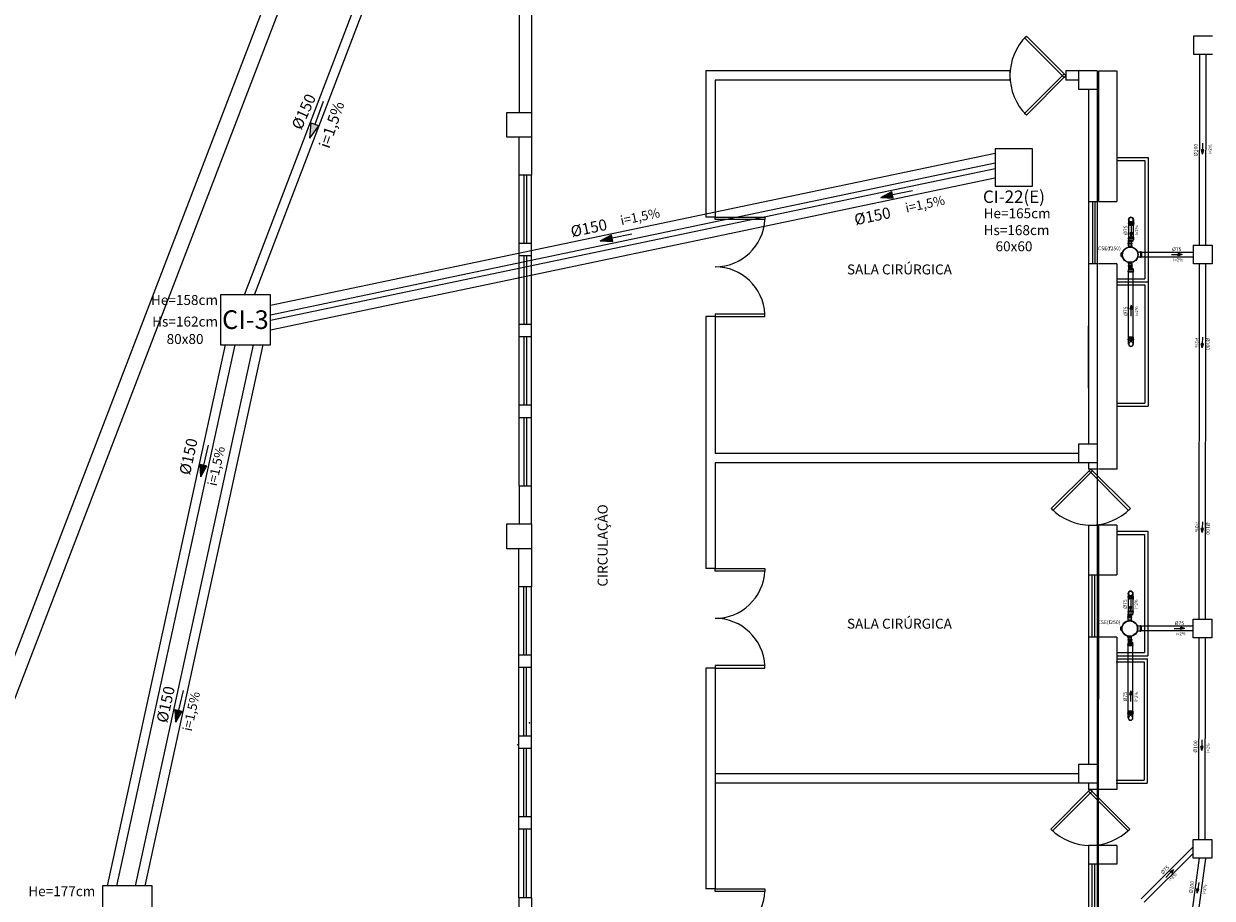
# Model space of a CAD drawing. Units: millimetres. Extents: x 258516 to 275989, y -54863 to 11574.
# Drawn here: x 262635 to 264067, y -13721 to -12667 of the extents above; entities that cross this region are included whole.
import ezdxf
from ezdxf.enums import TextEntityAlignment as Align

# ---------------------------------------------------------------- set-up
doc = ezdxf.new("R2010")
doc.units = ezdxf.units.MM
doc.header["$LTSCALE"] = 10
doc.linetypes.add('ACAD_ISO03W100', pattern=[30, 12, -18])
for name, color, linetype in [('ESGSANIT', 34, 'Continuous'), ('LEGENDA', 7, 'Continuous'), ('PENA02CONT', 1, 'Continuous'), ('PENA02SEGMENT', 1, 'ACAD_ISO03W100'), ('PENA03CONT', 5, 'Continuous'), ('TIGRECAD', 2, 'Continuous'), ('TINTERNO', 9, 'Continuous')]:
    doc.layers.add(name, color=color, linetype=linetype)
doc.styles.add('ARIAL1', font='arial.ttf')
doc.styles.add('ROMANS', font='romans')

# ---------------------------------------------------------------- blocks, each defined once
blk = doc.blocks.new('_DOTSMALL')
at = {"color": 0, "linetype": 'ByBlock', "const_width": 0.5}
blk.add_lwpolyline([(-0.0625, 0, 1), (0.0625, 0, 1)], format="xyb", close=True, dxfattribs=at)
blk = doc.blocks.new('DN-150')
at = {"layer": 'TINTERNO', "style": 'ROMANS'}
blk.add_text('%%C150', height=2, dxfattribs=at).set_placement((0, 0), align=Align.BOTTOM_CENTER)
blk = doc.blocks.new('DN-75')
at = {"layer": 'TINTERNO', "style": 'ROMANS'}
blk.add_text('%%c75', height=2, dxfattribs=at).set_placement((0, 0), align=Align.BOTTOM_CENTER)
blk = doc.blocks.new('DN-100')
at = {"layer": 'TINTERNO', "style": 'ROMANS'}
blk.add_text('%%c100', height=2, dxfattribs=at).set_placement((0, 0), align=Align.BOTTOM_CENTER)
blk = doc.blocks.new('CPN75P')
at = {"layer": 'TIGRECAD'}
for p, q in [((0, -40), (0, 40)), ((0, 40), (5, 40)), ((6, 41), (6, 44)), ((7, 44), (16, 44)), ((7, -43), (7, 43)), ((16, -43), (16, 43)), ((17, 41), (17, 43)), ((18, 40), (43, 40)), ((46, 37), (46, -37)), ((0, -40), (5, -40)), ((6, -41), (6, -44)), ((7, -44), (16, -44)), ((17, -41), (17, -43)), ((18, -40), (43, -40))]:
    blk.add_line(p, q, dxfattribs=at)
for centre, radius, start, end in [((5, 41), 1, 270, 345), ((7, 43), 1, 90, 165), ((16, 43), 1, 5, 90), ((18, 41), 1, 185, 270), ((43, 37), 2.5, 0, 90), ((5, -41), 1, 15, 90), ((7, -43), 1, 195, 270), ((16, -43), 1, 270, 355), ((18, -41), 1, 90, 175), ((43, -37), 2.5, 270, 0)]:
    blk.add_arc(centre, radius, start, end, dxfattribs=at)
at = {"layer": 'TINTERNO'}
for p, q in [((5, -40), (5, 40)), ((17, -40), (17, 40))]:
    blk.add_line(p, q, dxfattribs=at)
blk = doc.blocks.new('BLN75P')
at = {"layer": 'TIGRECAD'}
for p, q in [((0, -40), (0, 40)), ((0, 40), (5, 40)), ((6, 41), (6, 44)), ((7, 44), (16, 44)), ((7, -43), (7, 43)), ((16, -43), (16, 43)), ((17, 41), (17, 43)), ((18, 40), (27, 40)), ((27, 40), (45, 40)), ((27, 40), (27, 40)), ((45, 40), (46, 38)), ((46, 38), (46, -38)), ((0, -40), (5, -40)), ((6, -41), (6, -44)), ((7, -44), (16, -44)), ((17, -41), (17, -43)), ((18, -40), (27, -40)), ((27, -40), (45, -40)), ((27, -40), (27, -40)), ((45, -40), (46, -38))]:
    blk.add_line(p, q, dxfattribs=at)
for centre, start, end in [((5, 41), 270, 345), ((7, 43), 90, 165), ((16, 43), 5, 90), ((18, 41), 185, 270), ((5, -41), 15, 90), ((7, -43), 195, 270), ((16, -43), 270, 355), ((18, -41), 90, 175)]:
    blk.add_arc(centre, 1, start, end, dxfattribs=at)
at = {"layer": 'TINTERNO'}
for p, q in [((5, -40), (5, 40)), ((17, -40), (17, 40)), ((27, 40), (27, -40)), ((27, 40), (27, -40)), ((45, 40), (45, -40))]:
    blk.add_line(p, q, dxfattribs=at)
blk = doc.blocks.new('BLN75D')
at = {"layer": 'TIGRECAD'}
blk.add_circle((0, 0), 37.8, dxfattribs=at)
at = {"layer": 'TINTERNO'}
blk.add_circle((0, 0), 36, dxfattribs=at)
blk = doc.blocks.new('CSN2575P')
at = {"layer": 'TIGRECAD'}
for p, q in [((-142, -28), (-142, 28)), ((-142, 28), (-125, 28)), ((-28, 141), (28, 141)), ((-28, 141), (-28, 125)), ((28, 141), (28, 125)), ((168, 40), (122, 40)), ((168, 44), (168, 40)), ((177, 45), (169, 45)), ((169, 44), (169, -44)), ((177, 44), (177, -44)), ((178, 44), (179, 40)), ((185, 40), (179, 40)), ((185, 40), (185, -40)), ((-142, -28), (-125, -28)), ((-28, -142), (-28, -125)), ((28, -142), (-28, -142)), ((28, -142), (28, -125)), ((167, -40), (122, -40)), ((168, -44), (168, -41)), ((177, -45), (169, -45)), ((178, -44), (179, -40)), ((185, -40), (180, -40))]:
    blk.add_line(p, q, dxfattribs=at)
blk.add_circle((0, 0), 128, dxfattribs=at)
for centre, start, end in [((167, 41), 270, 355), ((169, 44), 90, 175), ((177, 44), 15, 90), ((180, 41), 195, 270), ((167, -41), 5, 90), ((169, -44), 185, 270), ((177, -44), 270, 345), ((180, -41), 90, 165)]:
    blk.add_arc(centre, 1, start, end, dxfattribs=at)
at = {"layer": 'TINTERNO'}
for p, q in [((168, 40), (168, -40)), ((179, 40), (179, -40))]:
    blk.add_line(p, q, dxfattribs=at)
for radius in [125, 122]:
    blk.add_circle((0, 0), radius, dxfattribs=at)
blk = doc.blocks.new('REN7550P')
at = {"layer": 'TIGRECAD'}
for p, q in [((27, 0), (-27, 0)), ((-27, 0), (-27, -4)), ((27, 0), (27, -4)), ((-32, -7), (-32, -16)), ((-31, -6), (-28, -5)), ((31, -7), (-31, -7)), ((-31, -17), (-28, -17)), ((31, -17), (-31, -17)), ((-27, -18), (-27, -40)), ((27, -40), (-27, -40)), ((-27, -40), (-25, -42)), ((-25, -42), (-25, -63)), ((50, -57), (-25, -57)), ((27, -40), (26, -41)), ((26, -43), (50, -57)), ((27, -18), (27, -40)), ((31, -6), (28, -5)), ((31, -17), (28, -17)), ((32, -7), (32, -16)), ((50, -57), (50, -63))]:
    blk.add_line(p, q, dxfattribs=at)
for centre, radius, start, end in [((-31, -7), 1, 105, 180), ((-31, -16), 1, 180, 265), ((-28, -4), 1, 285, 0), ((-28, -18), 1, 0, 85), ((-25, 44), 101, 270.0792, 300.708), ((27, -42), 1, 135, 240), ((28, -4), 1, 180, 255), ((28, -18), 1, 95, 180), ((31, -7), 1, 0, 75), ((31, -16), 1, 275, 0)]:
    blk.add_arc(centre, radius, start, end, dxfattribs=at)
at = {"layer": 'TINTERNO'}
for p, q in [((27, -5), (-27, -5)), ((27, -17), (-27, -17)), ((25, -42), (-25, -42)), ((50, -63), (-25, -63))]:
    blk.add_line(p, q, dxfattribs=at)

msp = doc.modelspace()

# ---------------------------------------------------------------- hatches: boundary and pattern name
at = {"layer": 'ESGSANIT', "linetype": 'Continuous'}
for points in [[(262979.64185, -12804.62061), (262990.38199, -12789.84778), (262980.95802, -12786.40373)], [(264055.78311, -12823.74259), (264057.22563, -12818.87855), (264054.43867, -12818.85053)], [(263667.7254, -12876.02777), (263682.90671, -12877.11657), (263681.19107, -12868.93316)], [(263329.67072, -12928.32838), (263344.85203, -12929.41717), (263343.13639, -12921.23376)], [(263969.79018, -12923.77078), (263971.18309, -12918.8923), (263968.39599, -12918.89266)], [(264026.36795, -12943.65297), (264026.36758, -12946.44008), (264031.24606, -12945.04717)], [(263968.27583, -13010.98012), (263971.06293, -13010.98049), (263969.67002, -13006.10201)], [(264055.43115, -13057.557), (264056.87368, -13052.69296), (264054.08672, -13052.66494)], [(262855.43959, -13199.69584), (262847.2919, -13197.81791), (262848.07879, -13213.01786)], [(262855.43959, -13199.69584), (262847.2919, -13197.81791), (262848.07879, -13213.01786)], [(262855.43959, -13199.69584), (262847.2919, -13197.81791), (262848.07879, -13213.01786)], [(264055.43115, -13280.15342), (264056.87368, -13275.28938), (264054.08672, -13275.26136)], [(263969.29754, -13374.52078), (263970.69045, -13369.6423), (263967.90335, -13369.64266)], [(264029.61041, -13394.40297), (264029.61005, -13397.19008), (264034.48852, -13395.79717)], [(263967.78319, -13475.71903), (263970.57029, -13475.71939), (263969.17738, -13470.84092)], [(262825.42302, -13495.30601), (262817.27532, -13493.42808), (262818.06222, -13508.62803)], [(262825.42302, -13495.30601), (262817.27532, -13493.42808), (262818.06222, -13508.62803)], [(262825.42302, -13495.30601), (262817.27532, -13493.42808), (262818.06222, -13508.62803)], [(264054.93851, -13543.00892), (264056.38104, -13538.14488), (264053.59408, -13538.11686)], [(264020.62173, -13686.68899), (264018.15706, -13691.12353), (264016.18654, -13689.15249)], [(264049.4373, -13714.79525), (264051.49724, -13710.15884), (264048.73734, -13709.77034)]]:
    msp.add_hatch(color=256, dxfattribs=at).paths.add_polyline_path(points)

# ---------------------------------------------------------------- linework, layer by layer
for p, q in [((264045.13324, -12681.08951), (264067.63324, -12681.08951)), ((264045.13324, -12703.58951), (264045.13324, -12681.08951)), ((264067.63324, -12703.58951), (264045.13324, -12703.58951)), ((264044.78129, -12933.83951), (264067.28129, -12933.83951)), ((264044.78129, -12956.33951), (264044.78129, -12933.83951)), ((264067.28129, -12933.83951), (264067.28129, -12956.33951)), ((264067.28129, -12956.33951), (264044.78129, -12956.33951)), ((264044.28865, -13384.58951), (264066.78865, -13384.58951)), ((264044.28865, -13407.08951), (264044.28865, -13384.58951)), ((264066.78865, -13384.58951), (264066.78865, -13407.08951)), ((264066.78865, -13407.08951), (264044.28865, -13407.08951)), ((264044.28865, -13672.68826), (264044.28865, -13650.18826)), ((264044.28865, -13650.18826), (264066.78865, -13650.18826)), ((264066.78865, -13650.18826), (264066.78865, -13672.68826)), ((264066.78865, -13672.68826), (264044.28865, -13672.68826))]:
    msp.add_line(p, q)
at = {"linetype": 'ByBlock'}
msp.add_line((263779.62076, -12723.57845), (263777.74576, -12723.57845), dxfattribs=at)
at = {"linetype": 'Continuous'}
for p, q in [((263805.64065, -12817.32845), (263805.64065, -12862.32845)), ((263850.64065, -12817.32845), (263805.64065, -12817.32845)), ((263850.64065, -12862.32845), (263850.64065, -12817.32845)), ((263805.64065, -12862.32845), (263850.64065, -12862.32845)), ((262931.94708, -12993.70367), (262871.94708, -12993.70367)), ((262871.94708, -12993.70367), (262871.94708, -13053.70367)), ((262931.94708, -13053.70367), (262931.94708, -12993.70367)), ((262871.94708, -13053.70367), (262931.94708, -13053.70367)), ((262729.39065, -13705.87611), (262729.39065, -13765.87611)), ((262789.39065, -13705.87611), (262729.39065, -13705.87611)), ((262789.39065, -13765.87611), (262789.39065, -13705.87611))]:
    msp.add_line(p, q, dxfattribs=at)
at = {"layer": 'Defpoints', "color": 0, "linetype": 'ByBlock'}
for p in [(263781.49576, -12723.57845), (263781.49576, -12723.57845), (263781.49576, -12734.82845), (263918.14065, -13582.32845)]:
    msp.add_point(p, dxfattribs=at)
at = {"layer": 'ESGSANIT', "linetype": 'Continuous'}
for p, q in [((262900.79924, -12993.70367), (263205.30882, -12195.1468)), ((262912.83941, -12993.70367), (263217.47039, -12194.82845)), ((264052.13512, -12703.58951), (264051.86171, -12933.83951)), ((264059.75512, -12703.58951), (264059.48171, -12933.83951)), ((262995.72446, -12760.61368), (262985.67, -12788.12575)), ((262979.64185, -12804.62061), (262980.95802, -12786.40373)), ((262979.64185, -12804.62061), (262990.38199, -12789.84778)), ((262990.38199, -12789.84778), (262980.95802, -12786.40373)), ((262931.94708, -13005.94333), (263805.94931, -12822.8293)), ((264057.22563, -12818.87855), (264054.43867, -12818.85053)), ((264055.78311, -12823.74259), (264054.43867, -12818.85053)), ((264055.78311, -12823.74259), (264057.22563, -12818.87855)), ((264055.91395, -12810.72835), (264055.83215, -12818.86454)), ((262931.94708, -13017.43759), (263805.73981, -12834.36745)), ((262931.94708, -13024.09231), (263805.61851, -12841.04759)), ((262931.94708, -13035.58657), (263805.40901, -12852.58574)), ((263667.7254, -12876.02777), (263681.19107, -12868.93316)), ((263667.7254, -12876.02777), (263682.90671, -12877.11657)), ((263682.90671, -12877.11657), (263681.19107, -12868.93316)), ((263705.9393, -12868.01626), (263682.04889, -12873.02486)), ((263966.67143, -12909.77202), (263966.66777, -12924.17847)), ((263966.6844, -12902.82393), (263966.67888, -12906.28453)), ((263972.33393, -12909.78105), (263972.33027, -12924.18751)), ((263972.3469, -12902.83297), (263972.34137, -12906.29356)), ((263329.67072, -12928.32838), (263343.13639, -12921.23376)), ((263344.85203, -12929.41717), (263343.13639, -12921.23376)), ((263367.88461, -12920.31686), (263343.99421, -12925.32547)), ((263971.18309, -12918.8923), (263968.39599, -12918.89266)), ((263969.79018, -12923.77078), (263968.39599, -12918.89266)), ((263969.78847, -12910.75589), (263969.78954, -12918.89248)), ((263969.79018, -12923.77078), (263971.18309, -12918.8923)), ((263329.67072, -12928.32838), (263344.85203, -12929.41717)), ((263966.57929, -12934.54069), (263966.57929, -12932.37597)), ((263970.44073, -12934.54069), (263970.44073, -12932.37597)), ((264044.78129, -12942.34414), (263982.35198, -12942.34414)), ((264044.78129, -12948.00664), (263982.35198, -12948.00664)), ((264018.23117, -12945.04546), (264026.36777, -12945.04653)), ((264026.36758, -12946.44008), (264026.36795, -12943.65297)), ((264031.24606, -12945.04717), (264026.36758, -12946.44008)), ((264031.24606, -12945.04717), (264026.36795, -12943.65297)), ((263966.57929, -12955.76569), (263966.57929, -12957.9304)), ((263966.67143, -13044.7054), (263966.64944, -12966.1279)), ((263970.38179, -12955.76569), (263970.38179, -12957.9304)), ((263972.33393, -13044.69636), (263972.31195, -12966.1279)), ((264051.78316, -12956.33951), (264051.27464, -13384.58951)), ((264059.40317, -12956.33951), (264058.89464, -13384.58951)), ((263969.67002, -13006.10201), (263968.27583, -13010.98012)), ((263969.67002, -13006.10201), (263971.06293, -13010.98049)), ((263971.06293, -13010.98049), (263968.27583, -13010.98012)), ((263969.66831, -13019.1169), (263969.66938, -13010.9803)), ((263966.6844, -13052.83297), (263966.677, -13048.1929)), ((263972.3469, -13052.82393), (263972.33949, -13048.18386)), ((264056.87368, -13052.69296), (264054.08672, -13052.66494)), ((264055.43115, -13057.557), (264054.08672, -13052.66494)), ((264055.43115, -13057.557), (264056.87368, -13052.69296)), ((264055.562, -13044.54277), (264055.4802, -13052.67895)), ((262856.84811, -13174.97072), (262851.36574, -13198.75687)), ((262856.84811, -13174.97072), (262851.36574, -13198.75687)), ((262856.84811, -13174.97072), (262851.36574, -13198.75687)), ((262847.2919, -13197.81791), (262855.43959, -13199.69584)), ((262848.07879, -13213.01786), (262847.2919, -13197.81791)), ((262847.2919, -13197.81791), (262855.43959, -13199.69584)), ((262848.07879, -13213.01786), (262847.2919, -13197.81791)), ((262847.2919, -13197.81791), (262855.43959, -13199.69584)), ((262848.07879, -13213.01786), (262847.2919, -13197.81791)), ((262848.07879, -13213.01786), (262855.43959, -13199.69584)), ((262848.07879, -13213.01786), (262855.43959, -13199.69584)), ((262848.07879, -13213.01786), (262855.43959, -13199.69584)), ((264055.562, -13267.13918), (264055.4802, -13275.27537)), ((264055.43115, -13280.15342), (264054.08672, -13275.26136)), ((264056.87368, -13275.28938), (264054.08672, -13275.26136)), ((264055.43115, -13280.15342), (264056.87368, -13275.28938)), ((263966.19176, -13353.57393), (263966.18624, -13357.03453)), ((263971.85426, -13353.58297), (263971.84873, -13357.04356)), ((263966.17879, -13360.52202), (263966.17513, -13374.92847)), ((263969.29583, -13361.50589), (263969.2969, -13369.64248)), ((263971.84129, -13360.53105), (263971.83762, -13374.93751)), ((263970.69045, -13369.6423), (263967.90335, -13369.64266)), ((263969.29754, -13374.52078), (263967.90335, -13369.64266)), ((263969.29754, -13374.52078), (263970.69045, -13369.6423)), ((263966.08665, -13385.29069), (263966.08665, -13383.12597)), ((263969.94809, -13385.29069), (263969.94809, -13383.12597)), ((264044.28865, -13393.09414), (263981.85934, -13393.09414)), ((264021.47364, -13395.79546), (264029.61023, -13395.79653)), ((264029.61005, -13397.19008), (264029.61041, -13394.40297)), ((264034.48852, -13395.79717), (264029.61005, -13397.19008)), ((264034.48852, -13395.79717), (264029.61041, -13394.40297)), ((263966.08665, -13406.51569), (263966.08665, -13408.6804)), ((263969.88915, -13406.51569), (263969.88915, -13408.6804)), ((264044.28865, -13398.75664), (263981.85934, -13398.75664)), ((264051.29052, -13407.08951), (264051.00185, -13650.18826)), ((264058.91053, -13407.08951), (264058.62186, -13650.18826)), ((263966.17879, -13495.4554), (263966.1568, -13416.8779)), ((263971.84129, -13495.44636), (263971.81931, -13416.8779)), ((262826.83154, -13470.58089), (262821.34917, -13494.36705)), ((262826.83154, -13470.58089), (262821.34917, -13494.36705)), ((262826.83154, -13470.58089), (262821.34917, -13494.36705)), ((263969.17738, -13470.84092), (263967.78319, -13475.71903)), ((263970.57029, -13475.71939), (263967.78319, -13475.71903)), ((263969.17567, -13483.85581), (263969.17674, -13475.71921)), ((263969.17738, -13470.84092), (263970.57029, -13475.71939)), ((262818.06222, -13508.62803), (262817.27532, -13493.42808)), ((262817.27532, -13493.42808), (262825.42302, -13495.30601)), ((262818.06222, -13508.62803), (262817.27532, -13493.42808)), ((262817.27532, -13493.42808), (262825.42302, -13495.30601)), ((262818.06222, -13508.62803), (262817.27532, -13493.42808)), ((262817.27532, -13493.42808), (262825.42302, -13495.30601)), ((262818.06222, -13508.62803), (262825.42302, -13495.30601)), ((262818.06222, -13508.62803), (262825.42302, -13495.30601)), ((262818.06222, -13508.62803), (262825.42302, -13495.30601)), ((263966.19176, -13503.58297), (263966.18436, -13498.9429)), ((263971.85426, -13503.57393), (263971.84685, -13498.93386)), ((264054.93851, -13543.00892), (264053.59408, -13538.11686)), ((264056.38104, -13538.14488), (264053.59408, -13538.11686)), ((264054.93851, -13543.00892), (264056.38104, -13538.14488)), ((264055.06936, -13529.99469), (264054.98756, -13538.13087)), ((264044.28865, -13659.08454), (263981.59039, -13721.7828)), ((264044.28865, -13667.09252), (263985.59438, -13725.78679)), ((264051.59425, -13672.1734), (263995.04518, -14101.43556)), ((264059.15016, -13673.15966), (264002.44872, -14103.57845)), ((264011.4176, -13695.8907), (264017.1718, -13690.13801)), ((264020.62173, -13686.68899), (264016.18654, -13689.15249)), ((264020.62173, -13686.68899), (264018.15706, -13691.12353)), ((264049.4373, -13714.79525), (264048.73734, -13709.77034)), ((264051.49724, -13710.15884), (264048.73734, -13709.77034)), ((264049.4373, -13714.79525), (264051.49724, -13710.15884)), ((264051.25147, -13701.90743), (264050.11729, -13709.96459))]:
    msp.add_line(p, q, dxfattribs=at)
at = {"layer": 'ESGSANIT'}
for p, q in [((262735.44144, -13705.87611), (262877.84576, -13053.70367)), ((262746.95651, -13705.87611), (262889.36082, -13053.70367)), ((262769.29073, -13705.87611), (262911.69504, -13053.70367)), ((262780.8058, -13705.87611), (262923.21011, -13053.70367))]:
    msp.add_line(p, q, dxfattribs=at)
at = {"layer": 'PENA02CONT', "color": 1}
for p, q in [((263163.50721, -12022.32845), (262487.63752, -13781.85515)), ((263176.39065, -12041.07845), (262505.14065, -13788.57845)), ((263231.89065, -12652.32845), (263231.89065, -12723.57845)), ((263246.89065, -12652.32845), (263246.89065, -12723.57845)), ((263231.89065, -12723.57845), (263231.89065, -12773.57345)), ((263456.89065, -12723.57845), (263456.89065, -12899.82845)), ((263823.64065, -12723.57845), (263456.89065, -12723.57845)), ((263823.64065, -12723.57845), (263823.64065, -12734.82845)), ((263928.64065, -12723.57845), (263891.14065, -12723.57845)), ((263891.14065, -12723.57845), (263891.14065, -12734.82845)), ((263906.14065, -12723.57845), (263906.14065, -12746.07845)), ((263928.64065, -12723.57845), (263928.64065, -13203.57845)), ((263930.14065, -12723.61159), (263930.14065, -12881.07845)), ((263952.64065, -12723.61159), (263952.64065, -12881.07845)), ((263468.14065, -12734.82845), (263468.14065, -12899.82845)), ((263823.64065, -12734.82845), (263468.14065, -12734.82845)), ((263841.28962, -12774.81184), (263889.01933, -12727.08213)), ((263891.14065, -12729.20345), (263843.41094, -12776.93316)), ((263889.01933, -12727.08213), (263891.14065, -12729.20345)), ((263906.14065, -12734.82845), (263891.14065, -12734.82845)), ((263928.64065, -12746.07845), (263906.14065, -12746.07845)), ((263918.14065, -12746.07845), (263918.14065, -12881.07845)), ((263843.41094, -12776.93316), (263841.28962, -12774.81184)), ((263952.64065, -12827.82845), (263990.14065, -12827.82845)), ((263952.64065, -12831.57845), (263986.39065, -12831.57845)), ((263986.39065, -12831.57845), (263986.39065, -12974.07845)), ((263990.14065, -12827.82845), (263990.14065, -12977.82845)), ((263246.94708, -12849.19595), (263231.94708, -12849.19595)), ((263918.14065, -12881.07845), (263928.64065, -12881.07845)), ((263922.9328, -12881.07845), (263922.9328, -12956.07845)), ((263925.9328, -12881.07845), (263925.9328, -12956.07845)), ((263930.14065, -12881.07845), (263952.64065, -12881.07845)), ((263468.14065, -12899.82845), (263456.89065, -12899.82845)), ((263246.94708, -12931.69595), (263231.94708, -12931.69595)), ((263231.94708, -12946.69595), (263231.94708, -12931.69595)), ((263246.94708, -12946.69595), (263246.94708, -12931.69595)), ((263246.94708, -12946.69595), (263231.94708, -12946.69595)), ((263928.64065, -12956.07845), (263918.14065, -12956.07845)), ((263918.14065, -12956.07845), (263918.14065, -13173.57845)), ((263952.64065, -12956.07845), (263930.14065, -12956.07845)), ((263952.64065, -12956.07845), (263952.64065, -13203.57845)), ((263952.64065, -12974.07845), (263986.39065, -12974.07845)), ((263952.64065, -12977.82845), (263990.14065, -12977.82845)), ((263952.64065, -12981.57845), (263986.39065, -12981.57845)), ((263986.39065, -12981.57845), (263986.39065, -13124.07845)), ((263986.39065, -12981.57845), (263986.39065, -13124.07845)), ((263468.14065, -13019.82845), (263456.89065, -13019.82845)), ((263456.89065, -13019.82845), (263456.89065, -13323.57845)), ((263468.14065, -13019.82845), (263468.14065, -13184.82845)), ((263246.94708, -13029.19595), (263231.94708, -13029.19595)), ((263231.94708, -13044.19595), (263231.94708, -13029.19595)), ((263246.94708, -13044.19595), (263246.94708, -13029.19595)), ((263246.94708, -13044.19595), (263231.94708, -13044.19595)), ((263952.64065, -13124.07845), (263986.39065, -13124.07845)), ((263246.94708, -13126.69595), (263231.94708, -13126.69595)), ((263231.94708, -13141.69595), (263231.94708, -13126.69595)), ((263246.94708, -13141.69595), (263246.94708, -13126.69595)), ((263952.64065, -13127.82845), (263990.14065, -13127.82845)), ((263246.94708, -13141.69595), (263231.94708, -13141.69595)), ((263928.64065, -13173.57845), (263906.14065, -13173.57845)), ((263906.14065, -13173.57845), (263906.14065, -13196.07845)), ((263906.14065, -13184.82845), (263468.14065, -13184.82845)), ((263928.64065, -13196.07845), (263468.14065, -13196.07845)), ((263468.14065, -13196.07845), (263468.14065, -13323.57845)), ((263918.14065, -13196.07845), (263918.14065, -13203.57845)), ((263921.01894, -13203.57845), (263873.28923, -13251.30816)), ((263875.41055, -13253.42948), (263923.14026, -13205.69977)), ((263928.64065, -13203.57845), (263928.64065, -13490.27805)), ((263246.94708, -13224.19595), (263231.94708, -13224.19595)), ((263873.28923, -13251.30816), (263875.41055, -13253.42948)), ((263918.14065, -13271.07845), (263918.14065, -13331.07845)), ((263930.14065, -13271.07845), (263930.14065, -13406.07845)), ((263952.14801, -13278.57845), (263989.64801, -13278.57845)), ((263952.14801, -13282.32845), (263985.89801, -13282.32845)), ((263952.64065, -13271.07845), (263952.64065, -13331.07845)), ((263985.89801, -13282.32845), (263985.89801, -13424.82845)), ((263989.64801, -13278.57845), (263989.64801, -13428.57845)), ((263468.14065, -13323.57845), (263456.89065, -13323.57845)), ((263918.14065, -13331.07845), (263928.64065, -13331.07845)), ((263922.37894, -13331.07845), (263922.37894, -13406.07845)), ((263925.37894, -13331.07845), (263925.37894, -13406.07845)), ((263930.14065, -13331.07845), (263952.64065, -13331.07845)), ((263246.66072, -13345.44845), (263231.66072, -13345.44845)), ((263928.64065, -13406.07845), (263918.14065, -13406.07845)), ((263918.14065, -13406.07845), (263918.14065, -13559.82845)), ((263930.14065, -13406.07845), (263930.14065, -13481.07845)), ((263952.64065, -13406.07845), (263930.14065, -13406.07845)), ((263952.64065, -13406.07845), (263952.64065, -13481.07845)), ((263952.14801, -13424.82845), (263985.89801, -13424.82845)), ((263246.66072, -13427.94845), (263231.66072, -13427.94845)), ((263231.66072, -13442.94845), (263231.66072, -13427.94845)), ((263246.66072, -13442.94845), (263246.66072, -13427.94845)), ((263951.65537, -13436.07845), (263985.40537, -13436.07845)), ((263952.14801, -13428.57845), (263989.64801, -13428.57845)), ((263952.14801, -13432.32845), (263989.64801, -13432.32845)), ((263985.40537, -13436.07845), (263985.40537, -13578.57845)), ((263989.15537, -13432.32845), (263989.15537, -13582.32845)), ((263246.66072, -13442.94845), (263231.66072, -13442.94845)), ((263468.14065, -13443.57845), (263456.89065, -13443.57845)), ((263456.89065, -13443.57845), (263456.89065, -13709.82845)), ((263468.14065, -13443.57845), (263468.14065, -13709.82845)), ((263930.14065, -13754.82845), (263930.14065, -13481.07845)), ((263952.64065, -13481.07845), (263952.64065, -13556.07845)), ((263928.64065, -13490.27805), (263928.64065, -13589.82845)), ((263246.66072, -13525.44845), (263231.66072, -13525.44845)), ((263231.66072, -13540.44845), (263231.66072, -13525.44845)), ((263246.66072, -13540.44845), (263246.66072, -13525.44845)), ((263246.66072, -13540.44845), (263231.66072, -13540.44845)), ((263928.64065, -13559.82845), (263906.14065, -13559.82845)), ((263906.14065, -13559.82845), (263906.14065, -13582.32845)), ((263952.64065, -13556.07845), (263952.64065, -13589.82845)), ((263906.14065, -13571.07845), (263468.14065, -13571.07845)), ((263928.64065, -13582.32845), (263468.14065, -13582.32845)), ((263951.65537, -13578.57845), (263985.40537, -13578.57845)), ((263951.65537, -13582.32845), (263989.15537, -13582.32845)), ((263920.43245, -13589.82845), (263872.70275, -13637.55816)), ((263874.82407, -13639.67948), (263922.55377, -13591.94977)), ((263922.55377, -13591.94977), (263920.43245, -13589.82845)), ((263952.64065, -13589.82845), (263930.14065, -13589.82845)), ((263246.66072, -13622.94845), (263231.66072, -13622.94845)), ((263231.66072, -13637.94845), (263231.66072, -13622.94845)), ((263246.66072, -13637.94845), (263246.66072, -13622.94845)), ((263246.66072, -13637.94845), (263231.66072, -13637.94845)), ((263918.14065, -13657.41363), (263918.14065, -13679.82845)), ((263952.64065, -13657.32845), (263930.14065, -13657.32845)), ((263928.64065, -13679.82845), (263918.14065, -13679.82845)), ((263922.35953, -13679.82845), (263922.35953, -13754.82845)), ((263925.35953, -13679.82845), (263925.35953, -13754.82845)), ((263952.64065, -13679.82845), (263930.14065, -13679.82845)), ((263468.14065, -13709.82845), (263456.89065, -13709.82845)), ((263246.66072, -13720.44845), (263231.66072, -13720.44845))]:
    msp.add_line(p, q, dxfattribs=at)
at = {"layer": 'PENA02CONT', "color": 1, "linetype": 'Continuous'}
for p, q in [((263246.89065, -12723.57845), (263246.89065, -12803.57345)), ((263216.89065, -12803.57345), (263216.89065, -12773.57345)), ((263216.89065, -12773.57345), (263246.89065, -12773.57345)), ((263246.89065, -12803.57345), (263216.89065, -12803.57345)), ((263231.94708, -12849.19595), (263231.89065, -12803.57345)), ((263246.89065, -12803.57345), (263246.94708, -12849.19595)), ((263231.94708, -12931.69595), (263231.94708, -12849.19595)), ((263237.94708, -12931.69595), (263237.94708, -12849.19595)), ((263240.94708, -12931.69595), (263240.94708, -12849.19595)), ((263246.94708, -12931.69595), (263246.94708, -12849.19595)), ((263918.14065, -12881.07845), (263918.14065, -12956.07845)), ((263231.94708, -13029.19595), (263231.94708, -12946.69595)), ((263237.94708, -13029.19595), (263237.94708, -12946.69595)), ((263240.94708, -13029.19595), (263240.94708, -12946.69595)), ((263246.94708, -13029.19595), (263246.94708, -12946.69595)), ((263990.14065, -12977.82845), (263990.14065, -13127.82845)), ((263918.14065, -13106.07845), (263918.14065, -13031.07845)), ((263231.94708, -13126.69595), (263231.94708, -13044.19595)), ((263237.94708, -13126.69595), (263237.94708, -13044.19595)), ((263240.94708, -13126.69595), (263240.94708, -13044.19595)), ((263246.94708, -13126.69595), (263246.94708, -13044.19595)), ((263231.94708, -13224.19595), (263231.94708, -13141.69595)), ((263237.94708, -13224.19595), (263237.94708, -13141.69595)), ((263240.94708, -13224.19595), (263240.94708, -13141.69595)), ((263246.94708, -13224.19595), (263246.94708, -13141.69595)), ((263928.64065, -13203.57845), (263918.14065, -13203.57845)), ((263231.94708, -13224.19595), (263231.89065, -13269.81845)), ((263246.89065, -13269.81845), (263246.94708, -13224.19595)), ((263216.89065, -13269.81845), (263246.89065, -13269.81845)), ((263216.89065, -13299.81845), (263216.89065, -13269.81845)), ((263246.89065, -13269.81845), (263246.89065, -13299.81845)), ((263918.14065, -13271.07845), (263928.64065, -13271.07845)), ((263246.89065, -13299.81845), (263216.89065, -13299.81845)), ((263231.66072, -13345.44845), (263231.66072, -13299.81845)), ((263246.89065, -13299.81845), (263246.89065, -13345.44845)), ((263918.14065, -13331.07845), (263918.14065, -13406.07845)), ((263231.66072, -13427.94845), (263231.66072, -13345.44845)), ((263237.66072, -13427.94845), (263237.66072, -13345.44845)), ((263240.66072, -13427.94845), (263240.66072, -13345.44845)), ((263246.66072, -13427.94845), (263246.66072, -13345.44845)), ((263231.66072, -13525.44845), (263231.66072, -13442.94845)), ((263237.66072, -13525.44845), (263237.66072, -13442.94845)), ((263240.66072, -13525.44845), (263240.66072, -13442.94845)), ((263246.66072, -13525.44845), (263246.66072, -13442.94845)), ((263231.66072, -13622.94845), (263231.66072, -13540.44845)), ((263237.66072, -13622.94845), (263237.66072, -13540.44845)), ((263240.66072, -13622.94845), (263240.66072, -13540.44845)), ((263246.66072, -13622.94845), (263246.66072, -13540.44845)), ((263918.14065, -13582.32845), (263918.14065, -13589.82845)), ((263928.64065, -13589.82845), (263918.14065, -13589.82845)), ((263928.64065, -13589.82845), (263928.64065, -13790.07845)), ((263231.66072, -13720.44845), (263231.66072, -13637.94845)), ((263237.66072, -13720.44845), (263237.66072, -13637.94845)), ((263240.66072, -13720.44845), (263240.66072, -13637.94845)), ((263246.66072, -13720.44845), (263246.66072, -13637.94845)), ((263928.64065, -13657.41363), (263918.14065, -13657.41363)), ((263952.64065, -13657.32845), (263952.64065, -13679.82845)), ((263918.14065, -13679.82845), (263918.14065, -13754.82845)), ((263231.66072, -13720.44845), (263231.66072, -13766.07845)), ((263246.66072, -13720.44845), (263246.66072, -13766.07845))]:
    msp.add_line(p, q, dxfattribs=at)
at = {"layer": 'PENA02CONT', "color": 1, "ltscale": 0.4}
for points in [[(263843.41094, -12681.47374), (263891.14065, -12729.20345), (263889.01933, -12731.32477), (263841.28962, -12683.59506)], [(263968.74865, -13251.30816), (263921.01894, -13203.57845), (263918.89762, -13205.69977), (263966.62733, -13253.42948)], [(263968.16216, -13637.55816), (263920.43245, -13589.82845), (263918.31113, -13591.94977), (263966.04084, -13639.67948)]]:
    msp.add_lwpolyline(points, close=True, dxfattribs=at)
at = {"layer": 'PENA02CONT', "color": 1}
for points in [[(263468.14065, -12899.82845), (263528.14065, -12899.82845), (263528.14065, -12902.82845), (263468.14065, -12902.82845)], [(263468.14065, -13019.82845), (263528.14065, -13019.82845), (263528.14065, -13016.82845), (263468.14065, -13016.82845)], [(263468.14065, -13323.57845), (263528.14065, -13323.57845), (263528.14065, -13326.57845), (263468.14065, -13326.57845)], [(263468.14065, -13443.57845), (263528.14065, -13443.57845), (263528.14065, -13440.57845), (263468.14065, -13440.57845)], [(263468.14065, -13709.82845), (263528.14065, -13709.82845), (263528.14065, -13712.82845), (263468.14065, -13712.82845)]]:
    msp.add_lwpolyline(points, close=True, dxfattribs=at)
for centre, radius, start, end in [((263891.14065, -12729.20345), 67.5, 135, 225), ((263468.14065, -12899.82845), 60, 270, 357.13759477), ((263468.14065, -13019.82845), 60, 2.86240523, 90), ((263921.01894, -13203.57845), 67.5, 225, 315), ((263468.14065, -13323.57845), 60, 270, 357.13759477), ((263468.14065, -13443.57845), 60, 2.86240523, 90), ((263920.43245, -13589.82845), 67.5, 225, 315), ((263468.14065, -13709.82845), 60, 270, 357.13759477)]:
    msp.add_arc(centre, radius, start, end, dxfattribs=at)
for p in [(263244.34141, -13509.69056), (263230.27643, -13536.26249), (263230.27643, -13536.26249)]:
    msp.add_point(p, dxfattribs=at)
at = {"layer": 'PENA02SEGMENT', "linetype": 'Continuous'}
msp.add_line((263930.14065, -12723.61159), (263952.64065, -12723.61159), dxfattribs=at)
at = {"layer": 'PENA03CONT', "color": 0}
for p, q in [((263952.64065, -13203.57845), (263930.14065, -13203.57845)), ((263952.64065, -13271.07845), (263930.14065, -13271.07845))]:
    msp.add_line(p, q, dxfattribs=at)

# ---------------------------------------------------------------- block references
at = {"linetype": 'ByBlock', "xscale": 0.1350000000002183, "yscale": 0.1350000000002183, "zscale": 0.1350000000002183}
for p, rotation in [((263781.49576, -12723.57845), 90), ((263781.49576, -12734.82845), 270)]:
    msp.add_blockref('_DOTSMALL', p, dxfattribs=dict(at, rotation=rotation))
at = {"layer": 'ESGSANIT', "linetype": 'Continuous'}
for name, p, xscale, yscale, zscale, rotation in [('DN-150', (262982.12942, -12777.16826), 6.750000000003878, 6.75, 6.75, 65.82711663602574), ('DN-100', (264051.16537, -12818.90691), 2.250000000003557, 2.25, 2.25, 89.34230479585109), ('DN-150', (263660.00229, -12909.34282), 6.750000000000557, 6.750000000000557, 6.750000000000557, 11.83300190114979), ('DN-150', (263318.10009, -12923.71043), 6.750000000000557, 6.750000000000557, 6.750000000000557, 11.83300190114979), ('BLN75P', (263969.50825, -12906.28904), 0.07500000000195968, 0.0749999999989086, 0.07500000000000001, 269.9085736269701), ('BLN75D', (263969.51565, -12902.82845), -0.0749999999989086, 0.0749999999989086, 0.07500000000000001, 90), ('BLN75D', (263969.51565, -12902.82845), 0.0749999999989086, 0.0749999999989086, 0.07500000000000001, 90), ('DN-75', (263966.60853, -12915.67255), 2.25, 2.25, 0.75, 90), ('CPN75P', (263969.42299, -12924.17847), -0.0749999999989086, 0.0749999999989086, 0.07500000000000001, 90), ('REN7550P', (263968.49299, -12932.37597), -0.07500000000436557, 0.0749999999989086, 0.07500000000000001, 180), ('CPN75P', (263969.42299, -12966.1279), 0.0749999999989086, 0.0749999999989086, 0.07500000000000001, 90), ('DN-75', (263966.60853, -13013.23615), 2.25, 2.25, 0.75, 90), ('BLN75P', (263969.50825, -13048.18838), -0.07500000000195968, 0.0749999999989086, 0.07500000000000001, 270.0914263730299), ('BLN75D', (263969.51565, -13052.82845), -0.0749999999989086, 0.0749999999989086, 0.07500000000000001, 90), ('DN-100', (264058.44069, -13052.6646), 2.250000000003308, 2.25, 2.25, 269.3423047964069), ('DN-100', (264058.44069, -13275.26102), 2.250000000003308, 2.25, 2.25, 269.3423047964069), ('BLN75D', (263969.02301, -13353.57845), 0.0749999999989086, 0.0749999999989086, 0.07500000000000001, 90), ('BLN75D', (263969.02301, -13353.57845), -0.0749999999989086, 0.0749999999989086, 0.07500000000000001, 90), ('DN-75', (263966.11589, -13366.42255), 2.25, 2.25, 0.75, 90), ('BLN75P', (263969.01561, -13357.03904), 0.07500000000195968, 0.0749999999989086, 0.07500000000000001, 269.9085736269701), ('CPN75P', (263968.93035, -13374.92847), -0.0749999999989086, 0.0749999999989086, 0.07500000000000001, 90), ('REN7550P', (263968.00035, -13383.12597), -0.07500000000436557, 0.0749999999989086, 0.07500000000000001, 180), ('CPN75P', (263968.93035, -13416.8779), 0.0749999999989086, 0.0749999999989086, 0.07500000000000001, 90), ('DN-75', (263966.11589, -13477.97506), 2.25, 2.25, 0.75, 90), ('BLN75P', (263969.01561, -13498.93838), -0.07500000000195968, 0.0749999999989086, 0.07500000000000001, 270.0914263730299), ('BLN75D', (263969.02301, -13503.57845), -0.0749999999989086, 0.0749999999989086, 0.07500000000000001, 90), ('DN-100', (264050.81762, -13538.14523), 2.250000000003557, 2.25, 2.25, 89.34230479585109), ('DN-75', (264013.07099, -13689.39241), 2.250000000010027, 2.25, 0.75, 44.99999999980349), ('DN-100', (264046.16058, -13708.06007), 2.250000000002895, 2.25, 2.25, 81.9056662365659)]:
    msp.add_blockref(name, p, dxfattribs=dict(at, xscale=xscale, yscale=yscale, zscale=zscale, rotation=rotation))
for name, p, xscale, yscale, zscale in [('CSN2575P', (263968.47698, -12945.15319), 0.07500000000436557, 0.0749999999989086, 0.07500000000000001), ('DN-75', (264024.683, -12942.26492), 2.25, 2.25, 0.75), ('REN7550P', (263968.49299, -12957.9304), 0.07500000000436557, 0.0749999999989086, 0.07500000000000001), ('CSN2575P', (263967.98434, -13395.90319), 0.07500000000436557, 0.0749999999989086, 0.07500000000000001), ('DN-75', (264027.92547, -13393.01492), 2.25, 2.25, 0.75), ('REN7550P', (263968.00035, -13408.6804), 0.07500000000436557, 0.0749999999989086, 0.07500000000000001)]:
    msp.add_blockref(name, p, dxfattribs=dict(at, xscale=xscale, yscale=yscale, zscale=zscale))
at = {"layer": 'ESGSANIT', "xscale": 6.749999999997605, "yscale": 6.75, "zscale": 6.75, "rotation": 77.68257979836491}
for p in [(262843.79559, -13190.7968), (262816.36806, -13489.63946)]:
    msp.add_blockref('DN-150', p, dxfattribs=at)

# ---------------------------------------------------------------- texts
at = {"linetype": 'Continuous', "style": 'ARIAL1'}
for s, height, p in [('CI-22(E)', 15, (263791.03211, -12882.74224)), ('He=165cm', 12, (263791.78552, -12901.25101)), ('Hs=168cm', 12, (263791.78552, -12921.51076)), ('60x60', 12, (263806.20177, -12941.01831)), ('He=158cm', 12, (262787.95095, -13005.73796)), ('Hs=162cm', 12, (262789.38352, -13031.72118)), ('CI-3', 22.5, (262873.66079, -13034.68985)), ('80x80', 12, (262806.83587, -13052.79789)), ('He=177cm', 12, (262640.0289, -13718.53506))]:
    msp.add_text(s, height=height, dxfattribs=at).set_placement(p)
at = {"layer": 'ESGSANIT', "linetype": 'Continuous', "attachment_point": 1, "style": 'ARIAL1'}
for s, insert, char_height, width, rotation in [('\\C0;i=1,5%', (262990.16529, -12813.60111), 13.5, 248.65056, 71.38244116), ('\\C0;i=2%', (264062.9285, -12823.82748), 3.75, 51.8022, 89.5438311), ('\\C0;i=1,5%', (263696.48435, -12883.41736), 11.25, 155.4066, 11.8330019), ('\\C0;i=1,5%', (263352.9263, -12898.60653), 11.25, 155.4066, 11.8330019), ('\\C0;i=2%', (263974.35606, -12921.63642), 3.75, 51.8022, 89.99998818), ('\\C0;i=2%', (264020.50474, -12949.41878), 3.75, 51.8022, 359.99998818), ('\\C0;i=2%', (263974.35606, -13019.20003), 3.75, 51.8022, 89.99998818), ('\\C0;i=2%', (264050.65701, -13045.27455), 3.75, 51.8022, 269.5438311), ('\\C0;i=1,5%', (262856.0058, -13222.34925), 11.25, 155.4066, 77.55995206), ('\\C0;i=2%', (264050.65701, -13267.87097), 3.75, 51.8022, 269.5438311), ('\\C0;i=2%', (263973.86342, -13372.38642), 3.75, 51.8022, 89.99998818), ('\\C0;i=2%', (264023.74721, -13400.16878), 3.75, 51.8022, 359.99998818), ('\\C0;i=1,5%', (262825.98923, -13517.95942), 11.25, 155.4066, 77.55995206), ('\\C0;i=2%', (263973.86342, -13483.93893), 3.75, 51.8022, 89.99998818), ('\\C0;i=2%', (264060.61704, -13545.53528), 3.75, 51.8022, 89.5438311), ('\\C0;i=2%', (264014.25216, -13698.12251), 3.75, 51.8022, 44.99998818), ('\\C0;i=2%', (264055.55199, -13715.93443), 3.75, 51.8022, 82.10719254)]:
    msp.add_mtext(s, dxfattribs=dict(at, insert=insert, char_height=char_height, width=width, rotation=rotation))
at = {"layer": 'ESGSANIT', "linetype": 'Continuous', "char_height": 4.5, "width": 51.8022, "attachment_point": 1, "style": 'ARIAL1'}
for insert in [(263929.66278, -12935.2512), (263929.17014, -13386.0012)]:
    msp.add_mtext('\\C0;CSE(\\fSymbol|b0|i0|c2|p18;f250)', dxfattribs=dict(at, insert=insert))
at = {"layer": 'LEGENDA', "char_height": 12, "width": 313.815, "attachment_point": 1, "style": 'ARIAL1'}
for insert in [(263627.08415, -12956.90056), (263627.08415, -13384.03152)]:
    msp.add_mtext('SALA CIRÚRGICA', dxfattribs=dict(at, insert=insert))
at = {"layer": 'LEGENDA', "insert": (263326.48574, -13345.33794), "char_height": 12, "width": 313.815, "attachment_point": 1, "rotation": 90, "style": 'ARIAL1'}
msp.add_mtext('CIRCULAÇÀO', dxfattribs=at)

doc.saveas('drawing.dxf')
